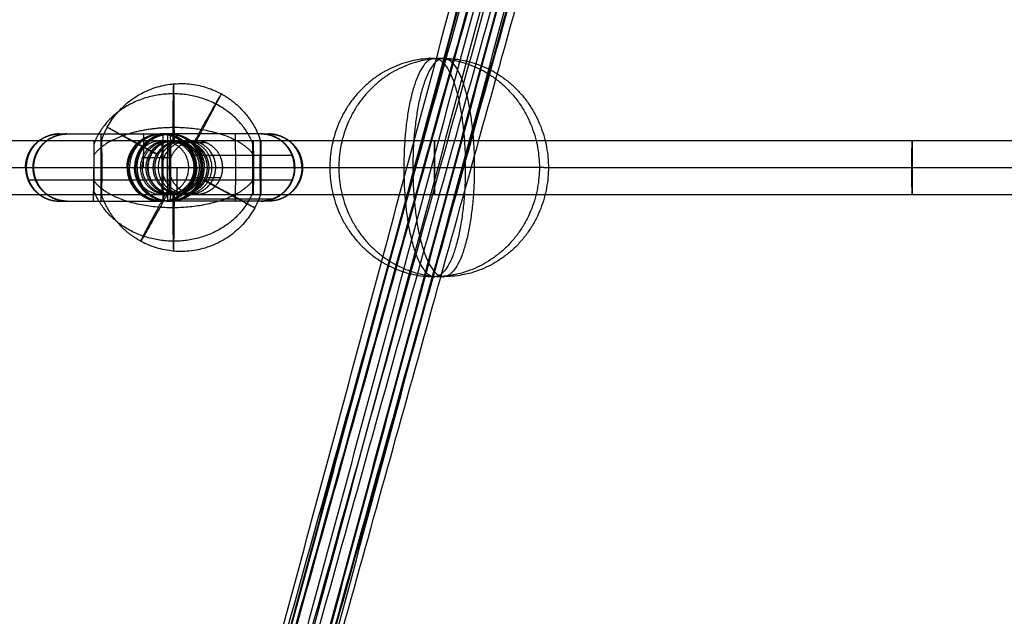
# Model space of a CAD drawing. Units: millimetres. Extents: x -2605 to 3896, y -16153 to 5750.
# Drawn here: x -568 to -275, y 816 to 994 of the extents above; entities that cross this region are included whole.
import ezdxf

# ---------------------------------------------------------------- set-up
doc = ezdxf.new("R2010")
doc.units = ezdxf.units.MM

msp = doc.modelspace()

# ---------------------------------------------------------------- linework, layer by layer
for points, degree in [([(-75.199, 2403.729), (-623.445, 1412.43), (-1171.691, 421.131)], 2), ([(-72.301, 2403.241), (-620.548, 1411.942), (-1168.794, 420.642)], 2), ([(-77.773, 2400.94), (-626.019, 1409.641), (-1174.266, 418.342)], 2), ([(-76.4, 2398.801), (-624.646, 1407.501), (-1172.892, 416.202)], 2), ([(-65.086, 2398.801), (-613.332, 1407.501), (-1161.579, 416.202)], 2), ([(-97.973, 2396.681), (-635.773, 1413.11), (-1173.572, 429.538)], 2), ([(-69.184, 2394.361), (-617.431, 1403.061), (-1165.677, 411.762)], 2), ([(-63.712, 2396.661), (-611.959, 1405.362), (-1160.205, 414.063)], 2), ([(-92.965, 2393.942), (-630.764, 1410.371), (-1168.564, 426.8)], 2), ([(-89.403, 2391.995), (-627.202, 1408.423), (-1165.002, 424.852)], 2), ([(-1162.78, 411.274), (-614.533, 1402.573), (-66.287, 2393.872)], 2), ([(-84.394, 2389.256), (-622.194, 1405.685), (-1159.993, 422.113)], 2), ([(-529.398, 665.553), (-415.959, 1086.14), (-302.521, 1506.727)], 2), ([(-529.165, 665.601), (-412.118, 1086.154), (-295.07, 1506.706)], 2), ([(-526.512, 667.937), (-413.073, 1088.524), (-299.635, 1509.111)], 2), ([(-526.28, 667.967), (-409.232, 1088.52), (-292.184, 1509.073)], 2), ([(-294.736, 1508.949), (-408.174, 1088.362), (-521.613, 667.775)], 2), ([(-287.298, 1508.879), (-404.346, 1088.327), (-521.394, 667.774)], 2), ([(-515.563, 665.096), (-402.124, 1085.683), (-288.685, 1506.27)], 2), ([(-527.663, 662.778), (-414.224, 1083.365), (-300.786, 1503.952)], 2), ([(-527.437, 662.818), (-410.39, 1083.37), (-293.342, 1503.923)], 2), ([(-515.35, 665.054), (-398.302, 1085.607), (-281.255, 1506.159)], 2), ([(-513.828, 662.32), (-400.389, 1082.907), (-286.951, 1503.494)], 2), ([(-492.564, 737.932), (-386.045, 1120.654), (-279.527, 1503.376)], 2), ([(-521.613, 660.099), (-408.174, 1080.686), (-294.736, 1501.273)], 2), ([(-521.394, 660.098), (-404.346, 1080.651), (-287.298, 1501.203)], 2), ([(-516.714, 659.937), (-403.275, 1080.524), (-289.837, 1501.111)], 2), ([(-516.508, 659.904), (-399.46, 1080.457), (-282.412, 1501.01)], 2), ([(-556.093, 960), (-541.094, 960), (-526.095, 960)], 2), ([(-496.097, 960), (-511.096, 960), (-526.095, 960)], 2), ([(-496.097, 960), (-494.972, 960), (-493.848, 960)], 2), ([(-888.985, 958), (-445.055, 958), (-1.125, 958)], 2), ([(-545.831, 958), (-545.857, 958), (-545.884, 957.016), (-545.905, 955.029), (-545.916, 952.513), (-545.916, 950)], 5), ([(-545.756, 953.835), (-545.767, 955.715), (-545.785, 957.232), (-545.808, 958), (-545.831, 958)], 4), ([(-525.618, 958), (-525.618, 950), (-525.618, 942)], 2), ([(-515.518, 958), (-518.032, 958), (-520.551, 957.012), (-522.531, 955.03), (-523.518, 952.515), (-523.518, 950)], 5), ([(-523.37, 942), (-523.37, 950), (-523.37, 958)], 2), ([(-520.425, 957.438), (-518.826, 957.438), (-517.227, 957.438)], 2), ([(-516.726, 957.438), (-514.649, 957.438), (-512.572, 957.438)], 2), ([(-507.517, 950), (-507.517, 952.515), (-508.504, 955.03), (-510.484, 957.012), (-513.003, 958), (-515.518, 958)], 5), ([(-498.547, 950), (-498.547, 952.513), (-498.537, 955.029), (-498.516, 957.016), (-498.489, 958), (-498.463, 958)], 5), ([(-498.463, 958), (-498.44, 958), (-498.417, 957.232), (-498.399, 955.715), (-498.388, 953.835)], 4), ([(-545.746, 950), (-545.746, 951), (-545.748, 952), (-545.751, 952.958), (-545.756, 953.835)], 4), ([(-530.807, 952.945), (-529.209, 952.945), (-527.61, 952.945)], 2), ([(-528.172, 950), (-528.172, 951), (-528.005, 952), (-527.672, 952.958), (-527.192, 953.835)], 4), ([(-527.67, 950), (-527.67, 951), (-527.503, 952), (-527.17, 952.958), (-526.691, 953.835)], 4), ([(-527.108, 952.945), (-525.032, 952.945), (-522.956, 952.945)], 2), ([(-516.699, 953.681), (-501.7, 953.681), (-486.701, 953.681)], 2), ([(-498.388, 953.835), (-498.383, 952.958), (-498.38, 952), (-498.378, 951), (-498.378, 950)], 4), ([(-880.899, 950), (-723.549, 950), (-566.198, 950)], 2), ([(-566.198, 950), (-526.201, 950), (-486.203, 950)], 2), ([(-545.916, 950), (-545.916, 949), (-545.914, 948), (-545.91, 947.042), (-545.905, 946.165)], 4), ([(-545.831, 942), (-545.804, 942), (-545.778, 942.984), (-545.757, 944.971), (-545.746, 947.487), (-545.746, 950)], 5), ([(-520.172, 942), (-522.685, 942), (-525.201, 942.984), (-527.187, 944.971), (-528.172, 947.487), (-528.172, 950)], 5), ([(-519.67, 942), (-522.184, 942), (-524.699, 942.984), (-526.686, 944.971), (-527.67, 947.487), (-527.67, 950)], 5), ([(-498.537, 946.165), (-498.542, 947.042), (-498.546, 948), (-498.547, 949), (-498.547, 950)], 4), ([(-498.378, 950), (-498.378, 947.487), (-498.388, 944.971), (-498.409, 942.984), (-498.436, 942), (-498.463, 942)], 5), ([(-486.203, 950), (-486.097, 950), (-485.991, 950)], 2), ([(-485.991, 950), (-460.649, 950), (-435.307, 950)], 2), ([(-411.957, 950), (-206.499, 950), (-1.04, 950)], 2), ([(-515.932, 947.055), (-514.333, 947.055), (-512.734, 947.055)], 2), ([(-512.233, 947.055), (-510.156, 947.055), (-508.079, 947.055)], 2), ([(-565.489, 946.319), (-526.193, 946.319), (-486.898, 946.319)], 2), ([(-545.905, 946.165), (-545.894, 944.285), (-545.876, 942.768), (-545.853, 942), (-545.831, 942)], 4), ([(-513.152, 946.165), (-514.178, 944.285), (-515.882, 942.768), (-518.031, 942), (-520.172, 942)], 4), ([(-512.65, 946.165), (-513.677, 944.285), (-515.381, 942.768), (-517.529, 942), (-519.67, 942)], 4), ([(-498.463, 942), (-498.485, 942), (-498.508, 942.768), (-498.526, 944.285), (-498.537, 946.165)], 4), ([(-888.985, 942), (-445.055, 942), (-1.124, 942)], 2), ([(-522.375, 940.702), (-507.376, 940.702), (-492.376, 940.702)], 2), ([(-556.093, 940), (-541.094, 940), (-526.095, 940)], 2), ([(-525.354, 940), (-525.724, 940), (-526.095, 940)], 2), ([(-523.846, 940), (-524.6, 940), (-525.354, 940)], 2), ([(-523.105, 940), (-523.476, 940), (-523.846, 940)], 2), ([(-493.848, 940), (-508.476, 940), (-523.105, 940)], 2)]:
    msp.add_open_spline(points, degree=degree)
for points, weights, knots in [([(-444.457, 982.5), (-475.643, 982.5), (-475.643, 950), (-475.643, 917.5), (-444.457, 917.5)], [1, 0.707106781187, 1, 0.707106781187, 1], [0, 0, 0, 51.0508806, 51.0508806, 102.1017612, 102.1017612, 102.1017612]), ([(-441.777, 982.5), (-472.962, 982.5), (-472.962, 950), (-472.962, 917.5), (-441.777, 917.5)], [1, 0.707106781187, 1, 0.707106781187, 1], [0, 0, 0, 51.0508806, 51.0508806, 102.1017612, 102.1017612, 102.1017612]), ([(-444.457, 982.5), (-453.607, 982.5), (-453.607, 950), (-453.607, 917.5), (-444.457, 917.5)], [1, 0.707106781187, 1, 0.707106781187, 1], [0, 0, 0, 51.0508806, 51.0508806, 102.1017612, 102.1017612, 102.1017612]), ([(-441.777, 982.5), (-450.927, 982.5), (-450.927, 950), (-450.927, 917.5), (-441.777, 917.5)], [1, 0.707106781187, 1, 0.707106781187, 1], [0, 0, 0, 65, 65, 130, 130, 130]), ([(-444.457, 982.5), (-413.272, 982.5), (-413.272, 950), (-413.272, 917.5), (-444.457, 917.5)], [1, 0.707106781187, 1, 0.707106781187, 1], [0, 0, 0, 51.0508806, 51.0508806, 102.1017612, 102.1017612, 102.1017612]), ([(-444.457, 982.5), (-435.307, 982.5), (-435.307, 950), (-435.307, 917.5), (-444.457, 917.5)], [1, 0.707106781187, 1, 0.707106781187, 1], [0, 0, 0, 65, 65, 130, 130, 130]), ([(-441.777, 982.5), (-410.591, 982.5), (-410.591, 950), (-410.591, 917.5), (-441.777, 917.5)], [1, 0.707106781187, 1, 0.707106781187, 1], [0, 0, 0, 51.0508806, 51.0508806, 102.1017612, 102.1017612, 102.1017612]), ([(-441.777, 982.5), (-432.627, 982.5), (-432.627, 950), (-432.627, 917.5), (-441.777, 917.5)], [1, 0.707106781187, 1, 0.707106781187, 1], [0, 0, 0, 51.0508806, 51.0508806, 102.1017612, 102.1017612, 102.1017612]), ([(-541.86, 961.986), (-529.875, 983.925), (-507.936, 971.94), (-507.936, 971.939), (-507.936, 971.939)], [0.999999999969, 0.707106781202, 1, 0.999994229734, 0.999988459696], [39.2699082, 39.2699082, 39.2699082, 78.5398163, 78.5398163, 78.54059, 78.54059, 78.54059]), ([(-521.914, 961.986), (-522.041, 983.925), (-522.274, 971.94), (-522.364, 967.251), (-522.398, 957.984)], [0.99999999996, 0.707106781206, 1, 0.860567276239, 0.853889312279], [39.2699082, 39.2699082, 39.2699082, 78.5398163, 78.5398163, 97.2343777, 97.2343777, 97.2343777]), ([(-498.503, 957.021), (-504.331, 971.94), (-522.274, 971.94), (-540.216, 971.94), (-545.871, 957.021)], [0.900278027769, 0.770832989904, 1, 0.770832989903, 0.90027802777], [8.5441458, 8.5441458, 8.5441458, 39.2699082, 39.2699082, 69.9956705, 69.9956705, 69.9956705]), ([(-515.835, 957.021), (-507.746, 971.94), (-507.936, 971.94), (-508.126, 971.94), (-516.337, 957.021)], [0.900278027761, 0.770832989911, 1, 0.770832989909, 0.900278027764], [8.5441458, 8.5441458, 8.5441458, 39.2699082, 39.2699082, 69.9956705, 69.9956705, 69.9956705]), ([(-541.861, 961.984), (-541.862, 961.986), (-541.86, 961.986), (-541.67, 961.986), (-526.691, 953.835)], [0.994712805178, 0.99731806066, 1, 0.81240384048, 1], [-36.4000814, -36.4000814, -36.4000814, -35.8870281, -35.8870281, 0, 0, 0]), ([(-540.279, 958.17), (-532.791, 961.986), (-521.914, 961.986), (-503.972, 961.986), (-498.388, 953.835)], [0.915161467861, 0.877212467629, 1, 0.812403840476, 1], [-59.3762064, -59.3762064, -59.3762064, -35.8870281, -35.8870281, 0, 0, 0]), ([(-543.845, 960), (-543.739, 960), (-543.739, 950), (-543.739, 940), (-543.845, 940)], [1, 0.707106781187, 1, 0.707106781187, 1], [0, 0, 0, 15.7079633, 15.7079633, 31.4159265, 31.4159265, 31.4159265]), ([(-535.618, 950), (-535.618, 960), (-525.619, 960), (-515.62, 960), (-515.62, 950)], [1, 0.707106781187, 1, 0.707106781187, 1], [0, 0, 0, 15.7079633, 15.7079633, 31.4159265, 31.4159265, 31.4159265]), ([(-523.155, 959.998), (-523.263, 960), (-523.37, 960), (-533.37, 960), (-533.37, 950)], [0.991272999587, 0.995569480477, 1, 0.707106781185, 1], [15.470353, 15.470353, 15.470353, 15.7079633, 15.7079633, 31.4159265, 31.4159265, 31.4159265]), ([(-530.989, 958.691), (-531.042, 961.537), (-531.094, 958.645), (-531.147, 955.753), (-531.147, 950)], [1, 0.866795167549, 1, 0.866795167549, 1], [0, 0, 0, 10.4411438, 10.4411438, 20.8822876, 20.8822876, 20.8822876]), ([(-524.007, 958), (-532.007, 958), (-532.007, 950), (-532.007, 942), (-524.007, 942)], [1, 0.707106781187, 1, 0.707106781187, 1], [0, 0, 0, 12.5663706, 12.5663706, 25.1327412, 25.1327412, 25.1327412]), ([(-521.896, 957.999), (-523.422, 957.975), (-524.832, 957.391), (-529.77, 955.345), (-529.77, 950)], [0.926106821585, 0.945298295306, 1, 0.831469612309, 1], [25.2152332, 25.2152332, 25.2152332, 28.2743339, 28.2743339, 37.6991118, 37.6991118, 37.6991118]), ([(-518.708, 958), (-526.707, 958), (-526.707, 950), (-526.707, 942), (-518.708, 942)], [1, 0.707106781187, 1, 0.707106781187, 1], [0, 0, 0, 12.5663706, 12.5663706, 25.1327412, 25.1327412, 25.1327412]), ([(-517.594, 942), (-512.249, 942), (-510.204, 946.939), (-508.158, 951.877), (-511.938, 955.657), (-515.717, 959.437), (-520.656, 957.391), (-525.594, 955.345), (-525.594, 950)], [0.999993908239, 0.831472658239, 1, 0.831469612304, 1, 0.831469612304, 1, 0.831469612304, 1], [0.0001703, 0.0001703, 0.0001703, 9.424778, 9.424778, 18.8495559, 18.8495559, 28.2743339, 28.2743339, 37.6991118, 37.6991118, 37.6991118]), ([(-524.007, 942), (-516.008, 942), (-516.008, 950), (-516.008, 958), (-524.007, 958)], [1, 0.707106781187, 1, 0.707106781187, 1], [0, 0, 0, 12.5663706, 12.5663706, 25.1327412, 25.1327412, 25.1327412]), ([(-521.77, 942), (-516.425, 942), (-514.38, 946.939), (-512.334, 951.877), (-516.114, 955.657), (-518.457, 958), (-521.771, 958)], [1, 0.831469612309, 1, 0.831469612309, 1, 0.888374043445, 0.924618798487], [0, 0, 0, 9.424778, 9.424778, 18.8495559, 18.8495559, 25.0920495, 25.0920495, 25.0920495]), ([(-518.707, 942), (-510.707, 942), (-510.707, 950), (-510.707, 958), (-518.707, 958)], [1, 0.707106781196, 1, 0.707106781196, 1], [0, 0, 0, 12.5663706, 12.5663706, 25.1327412, 25.1327412, 25.1327412]), ([(-444.408, 950), (-444.408, 958), (-444.492, 958), (-444.577, 958), (-444.577, 950)], [1, 0.707106781187, 1, 0.707106781187, 1], [0, 0, 0, 12.5663706, 12.5663706, 25.1327412, 25.1327412, 25.1327412]), ([(-444.364, 950), (-444.364, 958), (-444.449, 958), (-444.533, 958), (-444.533, 950)], [1, 0.707106781185, 1, 0.707106781185, 1], [0, 0, 0, 12.5663706, 12.5663706, 25.1327412, 25.1327412, 25.1327412]), ([(-535.618, 950), (-535.618, 940), (-525.619, 940), (-515.62, 940), (-515.62, 950)], [1, 0.707106781185, 1, 0.707106781185, 1], [0, 0, 0, 15.7079633, 15.7079633, 31.4159265, 31.4159265, 31.4159265]), ([(-513.371, 950), (-513.371, 940), (-523.37, 940), (-533.37, 940), (-533.37, 950)], [1, 0.707106781187, 1, 0.707106781187, 1], [0, 0, 0, 15.7079633, 15.7079633, 31.4159265, 31.4159265, 31.4159265]), ([(-521.202, 950), (-521.202, 944.227), (-521.149, 941.34), (-521.096, 938.453), (-521.043, 941.339)], [1, 0.866041890552, 1, 0.866041890552, 1], [0, 0, 0, 10.471316, 10.471316, 20.942632, 20.942632, 20.942632]), ([(-444.577, 950), (-444.577, 942), (-444.492, 942), (-444.408, 942), (-444.408, 950)], [1, 0.707106781187, 1, 0.707106781187, 1], [0, 0, 0, 12.5663706, 12.5663706, 25.1327412, 25.1327412, 25.1327412]), ([(-444.533, 950), (-444.533, 942), (-444.449, 942), (-444.364, 942), (-444.364, 950)], [1, 0.707106781186, 1, 0.707106781186, 1], [0, 0, 0, 12.5663706, 12.5663706, 25.1327412, 25.1327412, 25.1327412]), ([(-498.537, 946.165), (-504.436, 938.014), (-522.379, 938.014), (-540.321, 938.014), (-545.905, 946.165)], [0.900278027768, 0.770832989906, 1, 0.770832989903, 0.90027802777], [8.5441458, 8.5441458, 8.5441458, 39.2699082, 39.2699082, 69.9956705, 69.9956705, 69.9956705]), ([(-497.982, 938.015), (-497.982, 938.014), (-497.983, 938.014), (-498.173, 938.014), (-513.152, 946.165)], [0.997601314082, 0.998795705319, 1, 0.770832989903, 0.90027802777], [39.1084413, 39.1084413, 39.1084413, 39.2699082, 39.2699082, 69.9956705, 69.9956705, 69.9956705]), ([(-498.422, 942.979), (-504.077, 928.06), (-522.02, 928.06), (-539.962, 928.06), (-545.79, 942.979)], [0.900278027767, 0.770832989906, 1, 0.770832989906, 0.900278027767], [8.5441458, 8.5441458, 8.5441458, 39.2699082, 39.2699082, 69.9956705, 69.9956705, 69.9956705]), ([(-497.983, 938.014), (-509.968, 916.075), (-531.906, 928.06), (-540.488, 932.749), (-543.611, 942.016)], [0.99999999993, 0.707106781222, 1, 0.860567147362, 0.853889299934], [39.2699082, 39.2699082, 39.2699082, 78.5398163, 78.5398163, 97.234395, 97.234395, 97.234395]), ([(-522.379, 938.014), (-522.252, 916.075), (-522.02, 928.06), (-521.929, 932.744), (-521.896, 942)], [0.99999999993, 0.707106781222, 1, 0.860683995322, 0.853900585547], [39.2699082, 39.2699082, 39.2699082, 78.5398163, 78.5398163, 97.2187285, 97.2187285, 97.2187285])]:
    msp.add_rational_spline(points, weights, degree=2, knots=knots)
for points, weights in [([(-507.933, 971.938), (-499.354, 967.249), (-496.232, 957.984)], [0.999946195708, 0.860566009905, 0.853889314408]), ([(-543.611, 957.984), (-542.911, 960.062), (-541.86, 961.986)], [0.938290099351, 0.964950893673, 1.00000000003]), ([(-527.192, 953.835), (-541.75, 961.821), (-541.861, 961.983)], [1, 0.815487445604, 0.993934163049]), ([(-521.896, 957.984), (-521.903, 960.062), (-521.914, 961.986)], [0.938290111366, 0.964950901575, 1.00000000004]), ([(-556.146, 960), (-566.093, 959.948), (-566.093, 950)], [1, 0.708955914611, 1]), ([(-553.897, 960), (-563.844, 959.948), (-563.844, 950)], [1, 0.708955914717, 1]), ([(-525.406, 960), (-525.3, 959.948), (-525.3, 950)], [1, 0.708955914743, 1]), ([(-523.9, 950), (-523.9, 960), (-523.794, 960)], [1, 0.707106781187, 1]), ([(-523.157, 960), (-523.051, 959.948), (-523.051, 950)], [1, 0.708955914763, 1]), ([(-513.371, 950), (-513.371, 959.787), (-523.155, 959.998)], [1, 0.711549572514, 0.991249199532]), ([(-521.043, 958.661), (-521.068, 960), (-521.096, 960)], [1, 0.965942824252, 1]), ([(-503.847, 960), (-503.741, 960), (-503.741, 950)], [1, 0.707106781193, 1]), ([(-496.044, 960), (-486.097, 959.948), (-486.097, 950)], [1, 0.708955914741, 1]), ([(-493.795, 960), (-483.848, 959.948), (-483.848, 950)], [1, 0.708955914745, 1]), ([(-540.279, 958.17), (-543.986, 956.281), (-545.756, 953.835)], [0.85382009695, 0.857083512084, 0.900278027757]), ([(-525.618, 958), (-533.618, 958), (-533.618, 950)], [1, 0.707106781166, 1]), ([(-531.369, 950), (-531.369, 958), (-523.37, 958)], [1, 0.707106781197, 1]), ([(-517.619, 950), (-517.619, 958), (-525.618, 958)], [1, 0.707106781197, 1]), ([(-523.37, 958), (-515.37, 958), (-515.37, 950)], [1, 0.707106781197, 1]), ([(-302.4, 950), (-302.4, 958), (-302.315, 958)], [1, 0.707106781185, 1]), ([(-302.358, 958), (-302.273, 958), (-302.273, 950)], [1, 0.707106781187, 1]), ([(-566.093, 950), (-566.093, 940.052), (-556.146, 940)], [1, 0.708955914755, 1]), ([(-563.844, 950), (-563.844, 940.052), (-553.897, 940)], [1, 0.708955914785, 1]), ([(-545.988, 950), (-545.988, 940), (-546.094, 940)], [1, 0.707106781281, 1]), ([(-533.618, 950), (-533.618, 942), (-525.618, 942)], [1, 0.707106781166, 1]), ([(-523.37, 942), (-531.369, 942), (-531.369, 950)], [1, 0.707106781197, 1]), ([(-529.77, 950), (-529.77, 942.124), (-521.896, 942.001)], [1, 0.7103355755, 0.993613598495]), ([(-525.618, 942), (-517.619, 942), (-517.619, 950)], [1, 0.707106781197, 1]), ([(-525.594, 950), (-525.594, 942), (-517.594, 942)], [1, 0.707106781187, 1]), ([(-525.3, 950), (-525.3, 940.052), (-525.406, 940)], [1, 0.708955914749, 1]), ([(-523.794, 940), (-523.9, 940), (-523.9, 950)], [1, 0.707106781187, 1]), ([(-515.37, 950), (-515.37, 942), (-523.37, 942)], [1, 0.707106781197, 1]), ([(-523.051, 950), (-523.051, 940.052), (-523.157, 940)], [1, 0.708955914778, 1]), ([(-503.741, 950), (-503.741, 940), (-503.847, 940)], [1, 0.707106781165, 1]), ([(-486.097, 950), (-486.097, 940.052), (-496.044, 940)], [1, 0.708955914757, 1]), ([(-483.848, 950), (-483.848, 940.052), (-493.795, 940)], [1, 0.708955914747, 1]), ([(-411.957, 950), (-411.957, 950), (-435.307, 950)], [0.909204642095, 0.763276388585, 1]), ([(-302.315, 942), (-302.4, 942), (-302.4, 950)], [1, 0.707106781187, 1]), ([(-302.273, 950), (-302.273, 942), (-302.358, 942)], [1, 0.707106781183, 1]), ([(-512.65, 946.165), (-498.054, 938.157), (-497.982, 938.016)], [0.900278027768, 0.772781880131, 0.993180732758]), ([(-523.506, 942.979), (-531.716, 928.06), (-531.906, 928.06)], [0.900278027763, 0.770832989909, 1]), ([(-531.908, 928.062), (-531.999, 928.24), (-524.007, 942.979)], [0.995316511996, 0.772166472652, 0.900278027766]), ([(-522.398, 942.016), (-522.39, 939.938), (-522.379, 938.014)], [0.938290361993, 0.964951066327, 1.00000000007]), ([(-521.896, 942.001), (-521.896, 942.008), (-521.896, 942.016)], [0.853900152457, 0.853894688406, 0.853889310453]), ([(-496.232, 942.016), (-496.932, 939.938), (-497.983, 938.014)], [0.938290348028, 0.964951057148, 1.00000000007]), ([(-497.982, 938.016), (-497.981, 938.015), (-497.982, 938.015)], [0.994712805175, 0.996409171118, 0.998138048966])]:
    msp.add_rational_spline(points, weights, degree=2)
for points, knots in [([(-566.198, 950), (-566.198, 950.516), (-566.165, 951.031), (-566.098, 951.541), (-565.777, 953.16), (-565.153, 954.623), (-564.606, 955.526), (-563.086, 957.463), (-561.233, 958.755), (-560.077, 959.314), (-558.7, 959.744), (-557.304, 959.931), (-557.153, 959.946), (-556.887, 959.971), (-556.62, 959.988), (-556.469, 959.996), (-556.281, 960), (-556.093, 960)], [0, 0, 0, 0, 0, 0, 2.544083, 2.544083, 2.544083, 8.2612963, 8.2612963, 8.2612963, 16.6478168, 16.6478168, 16.6478168, 17.9434645, 17.9434645, 17.9434645, 19.2391121, 19.2391121, 19.2391121, 19.2391121, 19.2391121, 19.2391121]), ([(-556.093, 960), (-556.277, 960), (-556.461, 959.996), (-556.609, 959.988), (-556.87, 959.971), (-557.131, 959.946), (-557.279, 959.931), (-558.646, 959.744), (-559.993, 959.314), (-561.125, 958.755), (-562.94, 957.463), (-564.428, 955.526), (-564.963, 954.623), (-565.574, 953.16), (-565.888, 951.541), (-565.954, 951.031), (-565.987, 950.516), (-565.987, 950)], [-19.2391121, -19.2391121, -19.2391121, -19.2391121, -19.2391121, -19.2391121, -17.9434566, -17.9434566, -17.9434566, -16.6478011, -16.6478011, -16.6478011, -8.2612885, -8.2612885, -8.2612885, -2.5440806, -2.5440806, -2.5440806, 0, 0, 0, 0, 0, 0]), ([(-563.95, 950), (-563.95, 950.516), (-563.916, 951.031), (-563.849, 951.541), (-563.528, 953.16), (-562.904, 954.623), (-562.358, 955.526), (-560.837, 957.463), (-558.984, 958.755), (-557.828, 959.314), (-556.451, 959.744), (-555.055, 959.931), (-554.904, 959.946), (-554.638, 959.971), (-554.371, 959.988), (-554.22, 959.996), (-554.032, 960), (-553.844, 960)], [-19.2391121, -19.2391121, -19.2391121, -19.2391121, -19.2391121, -19.2391121, -16.6950314, -16.6950314, -16.6950314, -10.9778233, -10.9778233, -10.9778233, -2.5913104, -2.5913104, -2.5913104, -1.2956552, -1.2956552, -1.2956552, 0, 0, 0, 0, 0, 0]), ([(-563.738, 950), (-563.738, 950.516), (-563.705, 951.031), (-563.639, 951.541), (-563.325, 953.16), (-562.715, 954.623), (-562.179, 955.526), (-560.691, 957.463), (-558.876, 958.755), (-557.745, 959.314), (-556.397, 959.744), (-555.03, 959.931), (-554.882, 959.946), (-554.621, 959.971), (-554.36, 959.988), (-554.212, 959.996), (-554.028, 960), (-553.844, 960)], [-19.2391122, -19.2391122, -19.2391122, -19.2391122, -19.2391122, -19.2391122, -16.6950501, -16.6950501, -16.6950501, -10.9778836, -10.9778836, -10.9778836, -2.5914317, -2.5914317, -2.5914317, -1.2957158, -1.2957158, -1.2957158, 0, 0, 0, 0, 0, 0]), ([(-535.988, 950), (-535.988, 950.706), (-535.927, 951.411), (-535.804, 952.102), (-535.297, 953.991), (-534.411, 955.604), (-533.722, 956.506), (-532.445, 957.793), (-531.025, 958.711), (-530.424, 959.03), (-529.505, 959.422), (-528.565, 959.692), (-528.25, 959.768), (-527.712, 959.875), (-527.171, 959.945), (-526.948, 959.967), (-526.628, 959.989), (-526.309, 959.998), (-526.287, 959.999), (-526.191, 960), (-526.095, 960)], [-19.2071049, -19.2071049, -19.2071049, -19.2071049, -19.2071049, -19.2071049, -15.6773577, -15.6773577, -15.6773577, -9.1419906, -9.1419906, -9.1419906, -4.5709953, -4.5709953, -4.5709953, -2.2854977, -2.2854977, -2.2854977, -0.6858273, -0.6858273, -0.6858273, 0, 0, 0, 0, 0, 0]), ([(-525.354, 960), (-525.537, 960), (-525.721, 959.996), (-525.87, 959.988), (-526.131, 959.971), (-526.391, 959.946), (-526.539, 959.931), (-527.906, 959.744), (-529.254, 959.314), (-530.386, 958.755), (-532.2, 957.463), (-533.689, 955.526), (-534.224, 954.623), (-534.835, 953.16), (-535.149, 951.541), (-535.214, 951.031), (-535.247, 950.516), (-535.247, 950)], [-19.2391121, -19.2391121, -19.2391121, -19.2391121, -19.2391121, -19.2391121, -17.9434866, -17.9434866, -17.9434866, -16.6478611, -16.6478611, -16.6478611, -8.2613183, -8.2613183, -8.2613183, -2.5440898, -2.5440898, -2.5440898, 0, 0, 0, 0, 0, 0]), ([(-523.846, 960), (-523.942, 960), (-524.038, 959.999), (-524.06, 959.998), (-524.38, 959.989), (-524.699, 959.967), (-524.922, 959.945), (-525.463, 959.875), (-526.001, 959.768), (-526.316, 959.692), (-527.256, 959.422), (-528.176, 959.03), (-528.776, 958.711), (-530.196, 957.793), (-531.473, 956.506), (-532.163, 955.604), (-533.048, 953.991), (-533.555, 952.102), (-533.678, 951.411), (-533.74, 950.706), (-533.74, 950)], [-19.2071049, -19.2071049, -19.2071049, -19.2071049, -19.2071049, -19.2071049, -18.5212776, -18.5212776, -18.5212776, -16.9216073, -16.9216073, -16.9216073, -14.6361096, -14.6361096, -14.6361096, -10.0651143, -10.0651143, -10.0651143, -3.5297472, -3.5297472, -3.5297472, 0, 0, 0, 0, 0, 0]), ([(-532.999, 950), (-532.999, 950.516), (-532.966, 951.031), (-532.9, 951.541), (-532.586, 953.16), (-531.975, 954.623), (-531.44, 955.526), (-529.952, 957.463), (-528.137, 958.755), (-527.005, 959.314), (-525.657, 959.744), (-524.29, 959.931), (-524.142, 959.946), (-523.882, 959.971), (-523.621, 959.988), (-523.473, 959.996), (-523.289, 960), (-523.105, 960)], [-19.2391122, -19.2391122, -19.2391122, -19.2391122, -19.2391122, -19.2391122, -16.6950408, -16.6950408, -16.6950408, -10.9778535, -10.9778535, -10.9778535, -2.5913711, -2.5913711, -2.5913711, -1.2956855, -1.2956855, -1.2956855, 0, 0, 0, 0, 0, 0]), ([(-526.095, 960), (-525.997, 960), (-525.899, 959.999), (-525.876, 959.998), (-525.55, 959.989), (-525.224, 959.967), (-524.996, 959.945), (-524.443, 959.875), (-523.894, 959.768), (-523.572, 959.692), (-522.612, 959.422), (-521.673, 959.03), (-521.059, 958.711), (-519.609, 957.793), (-518.304, 956.506), (-517.6, 955.604), (-516.696, 953.991), (-516.178, 952.102), (-516.052, 951.411), (-515.99, 950.706), (-515.99, 950)], [-19.2071056, -19.2071056, -19.2071056, -19.2071056, -19.2071056, -19.2071056, -18.5211103, -18.5211103, -18.5211103, -16.921585, -16.921585, -16.921585, -14.6360645, -14.6360645, -14.6360645, -10.0650233, -10.0650233, -10.0650233, -3.5297153, -3.5297153, -3.5297153, 0, 0, 0, 0, 0, 0]), ([(-515.248, 950), (-515.248, 950.516), (-515.282, 951.031), (-515.349, 951.541), (-515.67, 953.16), (-516.294, 954.623), (-516.841, 955.526), (-518.361, 957.463), (-520.214, 958.755), (-521.37, 959.314), (-522.747, 959.744), (-524.143, 959.931), (-524.294, 959.946), (-524.56, 959.971), (-524.827, 959.988), (-524.978, 959.996), (-525.166, 960), (-525.354, 960)], [-19.2391121, -19.2391121, -19.2391121, -19.2391121, -19.2391121, -19.2391121, -16.6950271, -16.6950271, -16.6950271, -10.9778093, -10.9778093, -10.9778093, -2.5912822, -2.5912822, -2.5912822, -1.2956411, -1.2956411, -1.2956411, 0, 0, 0, 0, 0, 0]), ([(-513.741, 950), (-513.741, 950.706), (-513.804, 951.411), (-513.929, 952.102), (-514.447, 953.991), (-515.352, 955.604), (-516.056, 956.506), (-517.36, 957.793), (-518.81, 958.711), (-519.424, 959.03), (-520.363, 959.422), (-521.323, 959.692), (-521.645, 959.768), (-522.194, 959.875), (-522.747, 959.945), (-522.975, 959.967), (-523.301, 959.989), (-523.628, 959.998), (-523.65, 959.999), (-523.748, 960), (-523.846, 960)], [-19.2071049, -19.2071049, -19.2071049, -19.2071049, -19.2071049, -19.2071049, -15.6773563, -15.6773563, -15.6773563, -9.1419865, -9.1419865, -9.1419865, -4.5709932, -4.5709932, -4.5709932, -2.2854966, -2.2854966, -2.2854966, -0.6858197, -0.6858197, -0.6858197, 0, 0, 0, 0, 0, 0]), ([(-523.105, 960), (-522.917, 960), (-522.729, 959.996), (-522.578, 959.988), (-522.312, 959.971), (-522.045, 959.946), (-521.894, 959.931), (-520.498, 959.744), (-519.121, 959.314), (-517.965, 958.755), (-516.112, 957.463), (-514.592, 955.526), (-514.045, 954.623), (-513.421, 953.16), (-513.1, 951.541), (-513.033, 951.031), (-513, 950.516), (-513, 950)], [-19.2391121, -19.2391121, -19.2391121, -19.2391121, -19.2391121, -19.2391121, -17.9434795, -17.9434795, -17.9434795, -16.6478469, -16.6478469, -16.6478469, -8.2613112, -8.2613112, -8.2613112, -2.5440876, -2.5440876, -2.5440876, 0, 0, 0, 0, 0, 0]), ([(-485.991, 950), (-485.991, 950.516), (-486.025, 951.031), (-486.092, 951.541), (-486.413, 953.16), (-487.036, 954.623), (-487.583, 955.526), (-489.103, 957.463), (-490.957, 958.755), (-492.113, 959.314), (-493.49, 959.744), (-494.886, 959.931), (-495.037, 959.946), (-495.303, 959.971), (-495.57, 959.988), (-495.721, 959.996), (-495.909, 960), (-496.097, 960)], [-19.2391122, -19.2391122, -19.2391122, -19.2391122, -19.2391122, -19.2391122, -16.6950409, -16.6950409, -16.6950409, -10.9778539, -10.9778539, -10.9778539, -2.5913719, -2.5913719, -2.5913719, -1.2956859, -1.2956859, -1.2956859, 0, 0, 0, 0, 0, 0]), ([(-486.203, 950), (-486.203, 950.516), (-486.236, 951.031), (-486.302, 951.541), (-486.616, 953.16), (-487.226, 954.623), (-487.762, 955.526), (-489.25, 957.463), (-491.064, 958.755), (-492.196, 959.314), (-493.544, 959.744), (-494.911, 959.931), (-495.059, 959.946), (-495.32, 959.971), (-495.581, 959.988), (-495.729, 959.996), (-495.913, 960), (-496.097, 960)], [-19.2391122, -19.2391122, -19.2391122, -19.2391122, -19.2391122, -19.2391122, -16.6950409, -16.6950409, -16.6950409, -10.977854, -10.977854, -10.977854, -2.5913722, -2.5913722, -2.5913722, -1.2956861, -1.2956861, -1.2956861, 0, 0, 0, 0, 0, 0]), ([(-483.954, 950), (-483.954, 950.516), (-483.987, 951.031), (-484.053, 951.541), (-484.367, 953.16), (-484.978, 954.623), (-485.513, 955.526), (-487.001, 957.463), (-488.816, 958.755), (-489.948, 959.314), (-491.295, 959.744), (-492.662, 959.931), (-492.81, 959.946), (-493.071, 959.971), (-493.332, 959.988), (-493.48, 959.996), (-493.664, 960), (-493.848, 960)], [-19.239112, -19.239112, -19.239112, -19.239112, -19.239112, -19.239112, -16.6950131, -16.6950131, -16.6950131, -10.9777639, -10.9777639, -10.9777639, -2.5911909, -2.5911909, -2.5911909, -1.2955954, -1.2955954, -1.2955954, 0, 0, 0, 0, 0, 0]), ([(-493.848, 960), (-493.66, 960), (-493.472, 959.996), (-493.321, 959.988), (-493.054, 959.971), (-492.788, 959.946), (-492.637, 959.931), (-491.241, 959.744), (-489.864, 959.314), (-488.708, 958.755), (-486.855, 957.463), (-485.335, 955.526), (-484.788, 954.623), (-484.164, 953.16), (-483.843, 951.541), (-483.776, 951.031), (-483.742, 950.516), (-483.742, 950)], [0, 0, 0, 0, 0, 0, 1.2956549, 1.2956549, 1.2956549, 2.5913097, 2.5913097, 2.5913097, 10.977823, 10.977823, 10.977823, 16.6950313, 16.6950313, 16.6950313, 19.2391121, 19.2391121, 19.2391121, 19.2391121, 19.2391121, 19.2391121]), ([(-543.69, 950), (-543.69, 950.994), (-543.688, 951.988), (-543.685, 952.954), (-543.673, 955.205), (-543.652, 956.907), (-543.638, 957.628), (-543.622, 957.992), (-543.606, 958)], [0, 0, 0, 0, 0, 0, 5.139787, 5.139787, 5.139787, 12.7527813, 12.7527813, 12.7527813, 12.7527813, 12.7527813, 12.7527813]), ([(-543.605, 958), (-543.595, 958), (-543.584, 957.845), (-543.574, 957.536), (-543.55, 956.376), (-543.532, 954.411), (-543.524, 953), (-543.521, 951.5), (-543.521, 950)], [0, 0, 0, 0, 0, 0, 5.0067038, 5.0067038, 5.0067038, 12.7980051, 12.7980051, 12.7980051, 12.7980051, 12.7980051, 12.7980051]), ([(-522.397, 958), (-523.155, 958), (-523.913, 957.91), (-524.656, 957.731), (-526.757, 956.95), (-528.498, 955.486), (-529.392, 954.274), (-530.565, 951.576), (-530.481, 948.664), (-530.116, 947.232), (-528.783, 944.677), (-526.468, 942.901), (-525.168, 942.3), (-523.783, 942), (-522.397, 942)], [0, 0, 0, 0, 0, 0, 3.8249112, 3.8249112, 3.8249112, 11.2360952, 11.2360952, 11.2360952, 18.6807679, 18.6807679, 18.6807679, 25.6755593, 25.6755593, 25.6755593, 25.6755593, 25.6755593, 25.6755593]), ([(-521.896, 958), (-523.126, 958), (-524.357, 957.763), (-525.527, 957.29), (-527.906, 955.731), (-529.426, 953.321), (-529.917, 951.805), (-530.149, 948.771), (-529.017, 945.934), (-528.153, 944.69), (-526.414, 943.143), (-524.282, 942.301), (-523.498, 942.1), (-522.697, 942), (-521.896, 942)], [-25.6832062, -25.6832062, -25.6832062, -25.6832062, -25.6832062, -25.6832062, -19.4503493, -19.4503493, -19.4503493, -11.5197435, -11.5197435, -11.5197435, -4.0570698, -4.0570698, -4.0570698, 0, 0, 0, 0, 0, 0]), ([(-527.192, 953.835), (-526.59, 954.938), (-525.771, 955.923), (-524.766, 956.732), (-522.494, 957.913), (-519.943, 958.147), (-518.661, 958.009), (-516.219, 957.237), (-514.25, 955.599), (-513.44, 954.594), (-512.259, 952.322), (-512.025, 949.771), (-512.163, 948.488), (-512.549, 947.267), (-513.152, 946.165)], [-25.6027697, -25.6027697, -25.6027697, -25.6027697, -25.6027697, -25.6027697, -19.2020773, -19.2020773, -19.2020773, -12.8013849, -12.8013849, -12.8013849, -6.4006924, -6.4006924, -6.4006924, 0, 0, 0, 0, 0, 0]), ([(-526.691, 953.835), (-526.088, 954.938), (-525.269, 955.923), (-524.265, 956.732), (-521.992, 957.913), (-519.442, 958.147), (-518.159, 958.009), (-515.717, 957.237), (-513.748, 955.599), (-512.939, 954.594), (-511.758, 952.322), (-511.524, 949.771), (-511.662, 948.488), (-512.048, 947.267), (-512.65, 946.165)], [0, 0, 0, 0, 0, 0, 6.4006924, 6.4006924, 6.4006924, 12.8013849, 12.8013849, 12.8013849, 19.2020773, 19.2020773, 19.2020773, 25.6027697, 25.6027697, 25.6027697, 25.6027697, 25.6027697, 25.6027697]), ([(-522.397, 942), (-521.131, 942), (-519.865, 942.251), (-518.663, 942.753), (-516.354, 944.323), (-514.891, 946.691), (-514.421, 948.111), (-514.201, 950.4), (-514.767, 952.6), (-515.07, 953.363), (-516.194, 955.388), (-518.002, 956.941), (-519.395, 957.648), (-520.896, 958), (-522.397, 958)], [0, 0, 0, 0, 0, 0, 6.4017406, 6.4017406, 6.4017406, 13.8617805, 13.8617805, 13.8617805, 18.0399247, 18.0399247, 18.0399247, 25.6289112, 25.6289112, 25.6289112, 25.6289112, 25.6289112, 25.6289112]), ([(-521.896, 942), (-520.511, 942), (-519.125, 942.3), (-517.825, 942.901), (-515.511, 944.677), (-514.178, 947.232), (-513.813, 948.664), (-513.728, 951.576), (-514.902, 954.274), (-515.795, 955.486), (-517.537, 956.95), (-519.637, 957.731), (-520.381, 957.91), (-521.138, 958), (-521.896, 958)], [-25.6755591, -25.6755591, -25.6755591, -25.6755591, -25.6755591, -25.6755591, -18.6807678, -18.6807678, -18.6807678, -11.2360951, -11.2360951, -11.2360951, -3.8249112, -3.8249112, -3.8249112, 0, 0, 0, 0, 0, 0]), ([(-496.322, 950), (-496.322, 950.993), (-496.32, 951.986), (-496.317, 952.951), (-496.305, 955.206), (-496.284, 956.917), (-496.269, 957.64), (-496.253, 958), (-496.237, 958)], [-12.7962922, -12.7962922, -12.7962922, -12.7962922, -12.7962922, -12.7962922, -7.6396337, -7.6396337, -7.6396337, 0, 0, 0, 0, 0, 0]), ([(-496.237, 958), (-496.227, 958), (-496.216, 957.845), (-496.206, 957.535), (-496.182, 956.378), (-496.164, 954.415), (-496.156, 953.006), (-496.152, 951.503), (-496.152, 950)], [-12.7976285, -12.7976285, -12.7976285, -12.7976285, -12.7976285, -12.7976285, -7.772459, -7.772459, -7.772459, 0, 0, 0, 0, 0, 0]), ([(-566.198, 950), (-566.198, 949.484), (-566.165, 948.969), (-566.098, 948.459), (-565.777, 946.84), (-565.153, 945.377), (-564.606, 944.474), (-563.086, 942.537), (-561.233, 941.245), (-560.077, 940.686), (-558.7, 940.256), (-557.304, 940.069), (-557.153, 940.054), (-556.886, 940.029), (-556.62, 940.012), (-556.468, 940.004), (-556.281, 940), (-556.093, 940)], [-19.2391121, -19.2391121, -19.2391121, -19.2391121, -19.2391121, -19.2391121, -16.6950314, -16.6950314, -16.6950314, -10.9778233, -10.9778233, -10.9778233, -2.5913104, -2.5913104, -2.5913104, -1.2956552, -1.2956552, -1.2956552, 0, 0, 0, 0, 0, 0]), ([(-565.987, 950), (-565.987, 949.484), (-565.954, 948.969), (-565.888, 948.459), (-565.574, 946.84), (-564.963, 945.377), (-564.428, 944.474), (-562.94, 942.537), (-561.125, 941.245), (-559.993, 940.686), (-558.646, 940.256), (-557.279, 940.069), (-557.131, 940.054), (-556.87, 940.029), (-556.609, 940.012), (-556.461, 940.004), (-556.277, 940), (-556.093, 940)], [-19.2391121, -19.2391121, -19.2391121, -19.2391121, -19.2391121, -19.2391121, -16.6950316, -16.6950316, -16.6950316, -10.9778238, -10.9778238, -10.9778238, -2.5913113, -2.5913113, -2.5913113, -1.2956557, -1.2956557, -1.2956557, 0, 0, 0, 0, 0, 0]), ([(-553.844, 940), (-554.032, 940), (-554.22, 940.004), (-554.371, 940.012), (-554.638, 940.029), (-554.904, 940.054), (-555.055, 940.069), (-556.451, 940.256), (-557.828, 940.686), (-558.984, 941.245), (-560.837, 942.537), (-562.358, 944.474), (-562.904, 945.377), (-563.528, 946.84), (-563.849, 948.459), (-563.916, 948.969), (-563.95, 949.484), (-563.95, 950)], [-19.239112, -19.239112, -19.239112, -19.239112, -19.239112, -19.239112, -17.9435024, -17.9435024, -17.9435024, -16.6478927, -16.6478927, -16.6478927, -8.2613339, -8.2613339, -8.2613339, -2.5440946, -2.5440946, -2.5440946, 0, 0, 0, 0, 0, 0]), ([(-553.844, 940), (-554.028, 940), (-554.212, 940.004), (-554.36, 940.012), (-554.621, 940.029), (-554.882, 940.054), (-555.03, 940.069), (-556.397, 940.256), (-557.745, 940.686), (-558.876, 941.245), (-560.691, 942.537), (-562.179, 944.474), (-562.715, 945.377), (-563.325, 946.84), (-563.639, 948.459), (-563.705, 948.969), (-563.738, 949.484), (-563.738, 950)], [-19.2391121, -19.2391121, -19.2391121, -19.2391121, -19.2391121, -19.2391121, -17.9434565, -17.9434565, -17.9434565, -16.6478008, -16.6478008, -16.6478008, -8.2612884, -8.2612884, -8.2612884, -2.5440805, -2.5440805, -2.5440805, 0, 0, 0, 0, 0, 0]), ([(-543.605, 942), (-543.621, 942), (-543.637, 942.36), (-543.652, 943.081), (-543.673, 944.788), (-543.685, 947.046), (-543.688, 948.012), (-543.69, 949.006), (-543.69, 950)], [0, 0, 0, 0, 0, 0, 7.6565546, 7.6565546, 7.6565546, 12.7963415, 12.7963415, 12.7963415, 12.7963415, 12.7963415, 12.7963415]), ([(-543.521, 950), (-543.521, 948.5), (-543.524, 947), (-543.532, 945.589), (-543.55, 943.624), (-543.574, 942.464), (-543.584, 942.155), (-543.595, 942), (-543.605, 942)], [0, 0, 0, 0, 0, 0, 7.7913013, 7.7913013, 7.7913013, 12.7980051, 12.7980051, 12.7980051, 12.7980051, 12.7980051, 12.7980051]), ([(-535.988, 950), (-535.988, 949.294), (-535.927, 948.589), (-535.804, 947.898), (-535.297, 946.009), (-534.411, 944.396), (-533.722, 943.494), (-532.445, 942.207), (-531.025, 941.289), (-530.424, 940.97), (-529.505, 940.578), (-528.565, 940.308), (-528.25, 940.232), (-527.712, 940.125), (-527.171, 940.055), (-526.948, 940.033), (-526.628, 940.011), (-526.309, 940.002), (-526.287, 940.001), (-526.191, 940), (-526.095, 940)], [-19.2071049, -19.2071049, -19.2071049, -19.2071049, -19.2071049, -19.2071049, -15.6773569, -15.6773569, -15.6773569, -9.1419884, -9.1419884, -9.1419884, -4.5709942, -4.5709942, -4.5709942, -2.2854971, -2.2854971, -2.2854971, -0.6858232, -0.6858232, -0.6858232, 0, 0, 0, 0, 0, 0]), ([(-525.354, 940), (-525.537, 940), (-525.721, 940.004), (-525.869, 940.012), (-526.13, 940.029), (-526.391, 940.054), (-526.539, 940.069), (-527.906, 940.256), (-529.254, 940.686), (-530.386, 941.245), (-532.2, 942.537), (-533.689, 944.474), (-534.224, 945.377), (-534.835, 946.84), (-535.149, 948.459), (-535.214, 948.969), (-535.247, 949.484), (-535.247, 950)], [-19.2391122, -19.2391122, -19.2391122, -19.2391122, -19.2391122, -19.2391122, -17.9433963, -17.9433963, -17.9433963, -16.6476804, -16.6476804, -16.6476804, -8.2612286, -8.2612286, -8.2612286, -2.5440621, -2.5440621, -2.5440621, 0, 0, 0, 0, 0, 0]), ([(-523.846, 940), (-523.942, 940), (-524.038, 940.001), (-524.06, 940.002), (-524.38, 940.011), (-524.699, 940.033), (-524.922, 940.055), (-525.464, 940.125), (-526.002, 940.232), (-526.317, 940.308), (-527.256, 940.578), (-528.176, 940.971), (-528.776, 941.289), (-530.196, 942.207), (-531.473, 943.494), (-532.163, 944.396), (-533.048, 946.009), (-533.555, 947.898), (-533.678, 948.589), (-533.74, 949.294), (-533.74, 950)], [-19.2071021, -19.2071021, -19.2071021, -19.2071021, -19.2071021, -19.2071021, -18.5219723, -18.5219723, -18.5219723, -16.9216995, -16.9216995, -16.9216995, -14.6362969, -14.6362969, -14.6362969, -10.0654918, -10.0654918, -10.0654918, -3.5298796, -3.5298796, -3.5298796, 0, 0, 0, 0, 0, 0]), ([(-532.999, 950), (-532.999, 949.484), (-532.966, 948.969), (-532.9, 948.459), (-532.586, 946.84), (-531.975, 945.377), (-531.44, 944.474), (-529.952, 942.537), (-528.137, 941.245), (-527.005, 940.686), (-525.657, 940.256), (-524.29, 940.069), (-524.142, 940.054), (-523.882, 940.029), (-523.621, 940.012), (-523.472, 940.004), (-523.289, 940), (-523.105, 940)], [0, 0, 0, 0, 0, 0, 2.5440714, 2.5440714, 2.5440714, 8.2612586, 8.2612586, 8.2612586, 16.6477408, 16.6477408, 16.6477408, 17.9434265, 17.9434265, 17.9434265, 19.2391122, 19.2391122, 19.2391122, 19.2391122, 19.2391122, 19.2391122]), ([(-526.095, 940), (-525.997, 940), (-525.899, 940.001), (-525.876, 940.002), (-525.55, 940.011), (-525.224, 940.033), (-524.996, 940.055), (-524.443, 940.125), (-523.893, 940.232), (-523.572, 940.308), (-522.612, 940.578), (-521.673, 940.97), (-521.059, 941.289), (-519.609, 942.207), (-518.304, 943.494), (-517.6, 944.396), (-516.696, 946.009), (-516.178, 947.898), (-516.052, 948.589), (-515.99, 949.294), (-515.99, 950)], [-19.2071049, -19.2071049, -19.2071049, -19.2071049, -19.2071049, -19.2071049, -18.5212815, -18.5212815, -18.5212815, -16.9216078, -16.9216078, -16.9216078, -14.6361106, -14.6361106, -14.6361106, -10.0651164, -10.0651164, -10.0651164, -3.5297479, -3.5297479, -3.5297479, 0, 0, 0, 0, 0, 0]), ([(-515.248, 950), (-515.248, 949.484), (-515.282, 948.969), (-515.349, 948.459), (-515.67, 946.84), (-516.294, 945.377), (-516.841, 944.474), (-518.361, 942.537), (-520.214, 941.245), (-521.37, 940.686), (-522.747, 940.256), (-524.143, 940.069), (-524.294, 940.054), (-524.56, 940.029), (-524.827, 940.012), (-524.979, 940.004), (-525.166, 940), (-525.354, 940)], [0, 0, 0, 0, 0, 0, 2.5440897, 2.5440897, 2.5440897, 8.2613181, 8.2613181, 8.2613181, 16.6478607, 16.6478607, 16.6478607, 17.9434864, 17.9434864, 17.9434864, 19.2391121, 19.2391121, 19.2391121, 19.2391121, 19.2391121, 19.2391121]), ([(-513.741, 950), (-513.741, 949.294), (-513.804, 948.589), (-513.929, 947.898), (-514.447, 946.009), (-515.352, 944.396), (-516.056, 943.494), (-517.36, 942.207), (-518.81, 941.289), (-519.424, 940.97), (-520.363, 940.578), (-521.323, 940.308), (-521.644, 940.232), (-522.194, 940.125), (-522.747, 940.055), (-522.975, 940.033), (-523.301, 940.011), (-523.627, 940.002), (-523.65, 940.001), (-523.748, 940), (-523.846, 940)], [-19.2071035, -19.2071035, -19.2071035, -19.2071035, -19.2071035, -19.2071035, -15.6772892, -15.6772892, -15.6772892, -9.1417978, -9.1417978, -9.1417978, -4.5708989, -4.5708989, -4.5708989, -2.2854495, -2.2854495, -2.2854495, -0.6854737, -0.6854737, -0.6854737, 0, 0, 0, 0, 0, 0]), ([(-523.518, 950), (-523.518, 948.72), (-523.262, 947.439), (-522.75, 946.229), (-521.444, 944.33), (-519.581, 943.003), (-518.689, 942.556), (-517.598, 942.207), (-516.476, 942.055), (-516.356, 942.043), (-516.145, 942.023), (-515.934, 942.01), (-515.814, 942.003), (-515.666, 942), (-515.518, 942)], [-12.72817, -12.72817, -12.72817, -12.72817, -12.72817, -12.72817, -6.364085, -6.364085, -6.364085, -1.4743948, -1.4743948, -1.4743948, -0.7371974, -0.7371974, -0.7371974, 0, 0, 0, 0, 0, 0]), ([(-523.105, 940), (-522.917, 940), (-522.73, 940.004), (-522.578, 940.012), (-522.312, 940.029), (-522.045, 940.054), (-521.894, 940.069), (-520.498, 940.256), (-519.121, 940.686), (-517.965, 941.245), (-516.112, 942.537), (-514.592, 944.474), (-514.045, 945.377), (-513.421, 946.84), (-513.1, 948.459), (-513.033, 948.969), (-513, 949.484), (-513, 950)], [-19.2391121, -19.2391121, -19.2391121, -19.2391121, -19.2391121, -19.2391121, -17.943457, -17.943457, -17.943457, -16.6478018, -16.6478018, -16.6478018, -8.2612888, -8.2612888, -8.2612888, -2.5440807, -2.5440807, -2.5440807, 0, 0, 0, 0, 0, 0]), ([(-515.518, 942), (-515.369, 942), (-515.221, 942.003), (-515.101, 942.01), (-514.89, 942.023), (-514.679, 942.043), (-514.56, 942.055), (-513.437, 942.207), (-512.347, 942.556), (-511.454, 943.003), (-509.591, 944.33), (-508.286, 946.229), (-507.773, 947.439), (-507.517, 948.72), (-507.517, 950)], [-12.7281772, -12.7281772, -12.7281772, -12.7281772, -12.7281772, -12.7281772, -11.9906186, -11.9906186, -11.9906186, -11.25306, -11.25306, -11.25306, -6.3640886, -6.3640886, -6.3640886, 0, 0, 0, 0, 0, 0]), ([(-496.237, 942), (-496.253, 942), (-496.269, 942.36), (-496.284, 943.083), (-496.305, 944.794), (-496.317, 947.049), (-496.32, 948.014), (-496.322, 949.007), (-496.322, 950)], [-12.7962922, -12.7962922, -12.7962922, -12.7962922, -12.7962922, -12.7962922, -5.1566585, -5.1566585, -5.1566585, 0, 0, 0, 0, 0, 0]), ([(-496.152, 950), (-496.152, 948.497), (-496.156, 946.994), (-496.164, 945.585), (-496.182, 943.622), (-496.206, 942.465), (-496.216, 942.155), (-496.227, 942), (-496.237, 942)], [-12.7976285, -12.7976285, -12.7976285, -12.7976285, -12.7976285, -12.7976285, -5.0251695, -5.0251695, -5.0251695, 0, 0, 0, 0, 0, 0]), ([(-486.203, 950), (-486.203, 949.484), (-486.236, 948.969), (-486.302, 948.459), (-486.616, 946.84), (-487.226, 945.377), (-487.762, 944.474), (-489.25, 942.537), (-491.064, 941.245), (-492.196, 940.686), (-493.544, 940.256), (-494.911, 940.069), (-495.059, 940.054), (-495.32, 940.029), (-495.581, 940.012), (-495.729, 940.004), (-495.913, 940), (-496.097, 940)], [-19.2391121, -19.2391121, -19.2391121, -19.2391121, -19.2391121, -19.2391121, -16.6950315, -16.6950315, -16.6950315, -10.9778235, -10.9778235, -10.9778235, -2.5913107, -2.5913107, -2.5913107, -1.2956553, -1.2956553, -1.2956553, 0, 0, 0, 0, 0, 0]), ([(-496.097, 940), (-495.909, 940), (-495.721, 940.004), (-495.57, 940.012), (-495.303, 940.029), (-495.037, 940.054), (-494.886, 940.069), (-493.49, 940.256), (-492.113, 940.686), (-490.957, 941.245), (-489.103, 942.537), (-487.583, 944.474), (-487.036, 945.377), (-486.413, 946.84), (-486.092, 948.459), (-486.025, 948.969), (-485.991, 949.484), (-485.991, 950)], [-19.2391121, -19.2391121, -19.2391121, -19.2391121, -19.2391121, -19.2391121, -17.943457, -17.943457, -17.943457, -16.6478018, -16.6478018, -16.6478018, -8.2612888, -8.2612888, -8.2612888, -2.5440807, -2.5440807, -2.5440807, 0, 0, 0, 0, 0, 0]), ([(-483.742, 950), (-483.742, 949.484), (-483.776, 948.969), (-483.843, 948.459), (-484.164, 946.84), (-484.788, 945.377), (-485.335, 944.474), (-486.855, 942.537), (-488.708, 941.245), (-489.864, 940.686), (-491.241, 940.256), (-492.637, 940.069), (-492.788, 940.054), (-493.054, 940.029), (-493.321, 940.012), (-493.472, 940.004), (-493.66, 940), (-493.848, 940)], [0, 0, 0, 0, 0, 0, 2.5440806, 2.5440806, 2.5440806, 8.2612885, 8.2612885, 8.2612885, 16.6478011, 16.6478011, 16.6478011, 17.9434566, 17.9434566, 17.9434566, 19.2391121, 19.2391121, 19.2391121, 19.2391121, 19.2391121, 19.2391121]), ([(-483.954, 950), (-483.954, 949.484), (-483.987, 948.969), (-484.053, 948.459), (-484.367, 946.84), (-484.978, 945.377), (-485.513, 944.474), (-487.001, 942.537), (-488.816, 941.245), (-489.948, 940.686), (-491.295, 940.256), (-492.662, 940.069), (-492.81, 940.054), (-493.071, 940.029), (-493.332, 940.012), (-493.48, 940.004), (-493.664, 940), (-493.848, 940)], [0, 0, 0, 0, 0, 0, 2.5440714, 2.5440714, 2.5440714, 8.2612588, 8.2612588, 8.2612588, 16.6477413, 16.6477413, 16.6477413, 17.9434267, 17.9434267, 17.9434267, 19.2391122, 19.2391122, 19.2391122, 19.2391122, 19.2391122, 19.2391122])]:
    msp.add_open_spline(points, degree=5, knots=knots)

doc.saveas('drawing.dxf')
